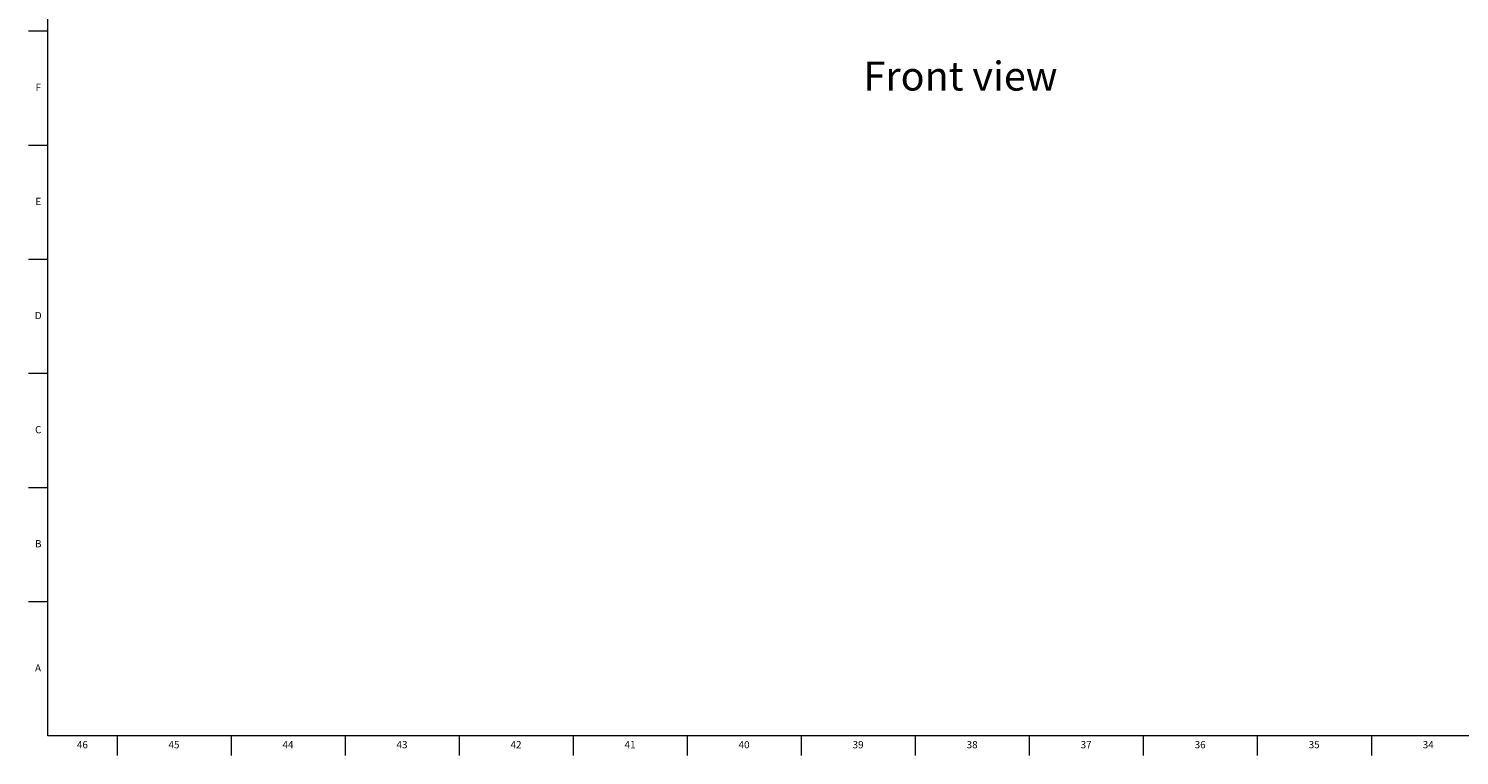
# Model space of a CAD drawing. Units: inches. Extents: x 0.2 to 89.8, y 0.2 to 44.8.
# Drawn here: x 0.2 to 24.9, y 0.2 to 12.7 of the extents above; entities that cross this region are included whole.
import ezdxf

# ---------------------------------------------------------------- set-up
doc = ezdxf.new("R2010")
doc.units = ezdxf.units.IN
doc.header["$MEASUREMENT"] = 0
doc.linetypes.add('SLD-Solid', pattern=[0])
doc.layers.add('NOTES', color=1, linetype='SLD-Solid')
doc.layers.add('TITLE', color=8, linetype='SLD-Solid')
doc.styles.add('SLDTEXTSTYLE0', font='GOTHIC.TTF', dxfattribs={"width": 0.913})

msp = doc.modelspace()

# ---------------------------------------------------------------- linework, layer by layer
at = {"layer": 'TITLE', "linetype": 'SLD-Solid', "lineweight": 18}
for p, q in [((0.5, 0.5), (0.5, 44.5)), ((0.5, 12.6574803), (0.1653543, 12.6574803)), ((0.5, 10.6889764), (0.1653543, 10.6889764)), ((0.5, 8.7204724), (0.1653543, 8.7204724)), ((0.5, 6.7519685), (0.1653543, 6.7519685)), ((0.5, 4.7834646), (0.1653543, 4.7834646)), ((0.5, 2.8149606), (0.1653543, 2.8149606)), ((89.5, 0.5), (0.5, 0.5)), ((1.6929134, 0.5), (1.6929134, 0.1653543)), ((3.6614173, 0.5), (3.6614173, 0.1653543)), ((5.6299213, 0.5), (5.6299213, 0.1653543)), ((7.5984252, 0.5), (7.5984252, 0.1653543)), ((9.5669291, 0.5), (9.5669291, 0.1653543)), ((11.5354331, 0.5), (11.5354331, 0.1653543)), ((13.503937, 0.5), (13.503937, 0.1653543)), ((15.4724409, 0.5), (15.4724409, 0.1653543)), ((17.4409449, 0.5), (17.4409449, 0.1653543)), ((19.4094488, 0.5), (19.4094488, 0.1653543)), ((21.3779528, 0.5), (21.3779528, 0.1653543)), ((23.3464567, 0.5), (23.3464567, 0.1653543))]:
    msp.add_line(p, q, dxfattribs=at)

# ---------------------------------------------------------------- texts
at = {"layer": 'NOTES', "insert": (14.5789325, 12.1351762), "char_height": 0.5, "attachment_point": 1, "style": 'SLDTEXTSTYLE0'}
msp.add_mtext('Front view', dxfattribs=at)
at = {"layer": 'TITLE', "char_height": 0.125, "attachment_point": 2, "style": 'SLDTEXTSTYLE0'}
for s, insert in [('F', (0.3313461, 11.7531063)), ('E', (0.3329231, 9.7846024)), ('D', (0.331187, 7.8160984)), ('C', (0.3313751, 5.8475945)), ('B', (0.3317512, 3.8790905)), ('A', (0.327628, 1.7373583)), ('46', (1.0939393, 0.4125551)), ('45', (2.674648, 0.4125551)), ('44', (4.6431519, 0.4125551)), ('43', (6.6116559, 0.4125551)), ('42', (8.5801598, 0.4125551)), ('41', (10.5486637, 0.4125551)), ('40', (12.5171677, 0.4125551)), ('39', (14.4856716, 0.4125551)), ('38', (16.4541756, 0.4125551)), ('37', (18.4226795, 0.4125551)), ('36', (20.3911834, 0.4125551)), ('35', (22.3596874, 0.4125551)), ('34', (24.3281913, 0.4125551))]:
    msp.add_mtext(s, dxfattribs=dict(at, insert=insert))

doc.saveas('drawing.dxf')
